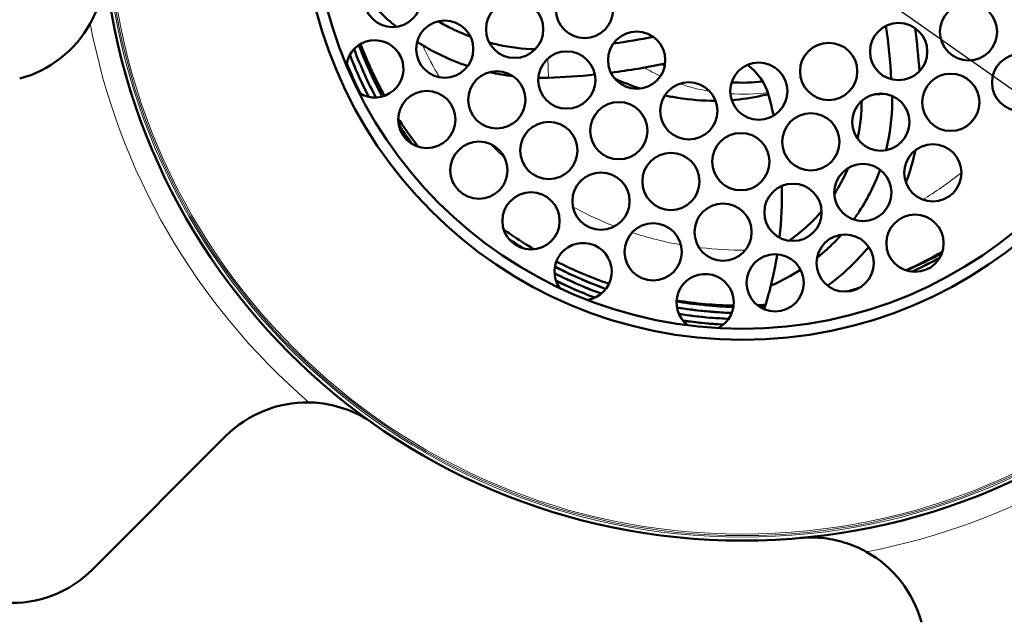
# Model space of a CAD drawing. Units: millimetres. Extents: x 720 to 2692, y 61 to 2450.
# Drawn here: x 968 to 1054, y 1995 to 2047 of the extents above; entities that cross this region are included whole.
import ezdxf

# ---------------------------------------------------------------- set-up
doc = ezdxf.new("R2010")
doc.units = ezdxf.units.MM
for name, color, linetype, lineweight in [('A1 contornos visíveis', 7, 'Continuous', 50), ('AM_5', 3, 'Continuous', 25), ('B1 arestas tangentes', 7, 'Continuous', 13)]:
    doc.layers.add(name, color=color, linetype=linetype, lineweight=lineweight)
doc.styles.add('3_5', font='isocpeur.ttf')
doc.dimstyles.new('Siemsen Cota', dxfattribs={"dimscale": 5, "dimtxt": 3.5, "dimasz": 2.5, "dimexe": 2, "dimexo": 1, "dimgap": 0.3, "dimtad": 1, "dimdec": 1, "dimrnd": 1e-08, "dimtxsty": '3_5', "dimcen": 0.09, "dimdle": 10, "dimclrd": 7, "dimclre": 7, "dimclrt": 7, "dimadec": 0, "dimazin": 2, "dimtfac": 1, "dimtdec": 4, "dimtofl": 0, "dimtmove": 0, "dimatfit": 1, "dimfxl": 1, "dimtolj": 1, "dimtzin": 0, "dimlwd": -1, "dimlwe": -1, "dimarcsym": 0})

# ---------------------------------------------------------------- blocks, each defined once
blk = doc.blocks.new('*D41')
at = {"layer": 'AM_5', "color": 7, "transparency": 16777216}
for p, q in [((1031.497, 2387.003), (1306, 2387.003)), ((1296, 2374.503), (1296, 1879.666)), ((1137.811, 1867.166), (1306, 1867.166))]:
    blk.add_line(p, q, dxfattribs=at)
for points in [[(1293.917, 2374.503), (1298.083, 2374.503), (1296, 2387.003)], [(1293.917, 1879.666), (1298.083, 1879.666), (1296, 1867.166)]]:
    blk.add_solid(points, dxfattribs=at)
at = {"layer": 'Defpoints', "color": 0, "transparency": 16777216}
for p in [(1026.497, 2387.003), (1132.811, 1867.166), (1296, 1867.166)]:
    blk.add_point(p, dxfattribs=at)
at = {"layer": 'AM_5', "color": 7, "transparency": 16777216, "insert": (1284, 2128), "char_height": 17.5, "attachment_point": 5, "rotation": 90, "style": '3_5'}
blk.add_mtext('\\A1;519,8', dxfattribs=at)
blk = doc.blocks.new('*D42')
at = {"layer": 'AM_5', "color": 7, "transparency": 16777216}
blk.add_line((1096.31, 2011.89), (966.313, 2103.441), dxfattribs=at)
blk.add_arc((1031.311, 2057.666), 92, 138.61678, 288.02373, dxfattribs=at)
for points in [[(967.512, 2105.145), (965.113, 2101.738), (956.093, 2110.639)], [(1097.51, 2013.593), (1095.111, 2010.186), (1106.53, 2004.692)]]:
    blk.add_solid(points, dxfattribs=at)
at = {"layer": 'Defpoints', "color": 0, "transparency": 16777216}
for p in [(956.093, 2110.639), (1106.53, 2004.692)]:
    blk.add_point(p, dxfattribs=at)
at = {"layer": 'AM_5', "color": 7, "transparency": 16777216, "insert": (867, 2182), "char_height": 17.5, "attachment_point": 5, "rotation": 324.84458, "style": '3_5'}
blk.add_mtext('\\A1;∅184', dxfattribs=at)

msp = doc.modelspace()

# ---------------------------------------------------------------- linework, layer by layer
at = {"layer": 'A1 contornos visíveis'}
msp.add_line((974.533, 1999.143), (986.195, 2010.806), dxfattribs=at)
for centre, radius in [((1031.311, 2057.666), 56), ((1031.311, 2057.666), 38.464), ((1031.311, 2057.666), 37.5), ((1000.754, 2049.029), 2.5), ((1017.528, 2048.055), 2.5), ((1011.417, 2046.328), 2.5), ((1051.078, 2046.105), 2.5), ((1005.305, 2044.6), 2.5), ((1044.966, 2044.379), 2.5), ((1022.079, 2043.627), 2.5), ((1038.853, 2042.651), 2.5), ((1015.968, 2041.899), 2.5), ((1055.629, 2041.676), 2.5), ((1032.743, 2040.924), 2.5), ((1009.856, 2040.172), 2.5), ((1049.518, 2039.95), 2.5), ((1026.632, 2039.197), 2.5), ((1003.745, 2038.445), 2.5), ((1043.404, 2038.222), 2.5), ((1020.519, 2037.471), 2.5), ((1037.294, 2036.495), 2.5), ((1014.407, 2035.744), 2.5), ((1031.183, 2034.767), 2.5), ((1008.296, 2034.016), 2.5), ((1047.955, 2033.792), 2.5), ((1025.072, 2033.04), 2.5), ((1041.844, 2032.065), 2.5), ((1018.958, 2031.315), 2.5), ((1035.734, 2030.338), 2.5), ((1012.847, 2029.588), 2.5), ((1029.623, 2028.611), 2.5), ((1023.513, 2026.884), 2.5), ((1046.395, 2027.636), 2.5), ((1040.285, 2025.909), 2.5), ((1034.174, 2024.182), 2.5)]:
    msp.add_circle(centre, radius, dxfattribs=at)
for centre, radius, start, end in [((965.583, 2051.683), 10, 285, 331.0205), ((999.194, 2042.873), 2.5, 236.90733, 172.55177), ((1031.311, 2057.666), 16, 244.04254, 244.95126), ((1031.311, 2057.666), 16, 266.606, 276.37242), ((1001.77, 2031.879), 33, 12.08173, 15.14389), ((1001.77, 2031.879), 33, 353.48183, 1.3237), ((1017.398, 2025.16), 2.5, 278.92168, 214.734), ((1028.063, 2022.455), 2.5, 296.90733, 232.55177), ((1001.77, 2031.879), 33, 342.42442, 346.08225), ((993.266, 2003.735), 10, 88.9795, 135), ((1037.294, 1991.937), 10, 15, 61.0205), ((967.462, 2006.215), 10, 218.86237, 315)]:
    msp.add_arc(centre, radius, start, end, dxfattribs=at)
for centre, major_axis, ratio, start_param, end_param in [((1001.33, 2041.236), (8.911, -48.919), 0.861822, 1.429756, 1.524028), ((1000.235, 2041.103), (-9.726, 51.979), 0.878464, 4.579082, 4.650582), ((1014.882, 2087.647), (48.919, 8.911), 0.861822, 4.661236, 4.731989), ((1014.749, 2088.742), (51.979, 9.726), 0.878464, 4.646078, 4.736861), ((1028.797, 2039.194), (1.318, -4.84), 0.996765, 1.569321, 2.239529), ((1014.749, 2088.742), (51.979, 9.726), 0.878464, 4.542268, 4.619271)]:
    msp.add_ellipse(centre, major_axis=major_axis, ratio=ratio, start_param=start_param, end_param=end_param, dxfattribs=at)
for points, knots in [([(975.542, 2052.589), (975.542, 2052.585), (975.543, 2052.581), (975.605, 2051.89), (975.596, 2051.193), (975.436, 2049.852), (975.293, 2049.198), (974.868, 2047.906), (974.606, 2047.335), (974.331, 2046.838)], [-0.0014009, -0.0014009, -0.0014009, -0.0014009, 0, 0, 0.2298445, 0.2298445, 0.4428029, 0.4428029, 0.656962, 0.656962, 0.656962, 0.656962]), ([(1004.729, 2047.033), (1005.117, 2046.803), (1005.516, 2046.589), (1006.454, 2046.13), (1007, 2045.896), (1007.556, 2045.69)], [0.018313246, 0.018313246, 0.018313246, 0.018313246, 0.019396767, 0.019396767, 0.020814193, 0.020814193, 0.020814193, 0.020814193]), ([(997.812, 2044.957), (997.939, 2044.614), (998.072, 2044.274), (998.576, 2043.033), (998.981, 2042.145), (999.558, 2041.002), (999.7, 2040.73), (999.846, 2040.46)], [12.6356594, 12.6356594, 12.6356594, 12.6356594, 12.750359, 12.750359, 13.0565111, 13.0565111, 13.1528619, 13.1528619, 13.1528619, 13.1528619]), ([(1009.202, 2045.168), (1009.465, 2045.098), (1009.73, 2045.035), (1011.054, 2044.749), (1012.132, 2044.616), (1013.211, 2044.587)], [0.022190299, 0.022190299, 0.022190299, 0.022190299, 0.022840675, 0.022840675, 0.025428399, 0.025428399, 0.025428399, 0.025428399]), ([(997.016, 2044.101), (997.219, 2043.578), (997.434, 2043.06), (997.977, 2041.829), (998.316, 2041.122), (998.678, 2040.427)], [28.6788366, 28.6788366, 28.6788366, 28.6788366, 28.8547231, 28.8547231, 29.1004964, 29.1004964, 29.1004964, 29.1004964]), ([(997.386, 2044.6), (997.679, 2043.824), (997.999, 2043.057), (998.643, 2041.651), (998.96, 2041.008), (999.297, 2040.375)], [20.4844605, 20.4844605, 20.4844605, 20.4844605, 20.7448903, 20.7448903, 20.969839, 20.969839, 20.969839, 20.969839]), ([(996.744, 2043.369), (997.091, 2042.513), (997.47, 2041.669), (997.903, 2040.796), (997.925, 2040.751), (997.948, 2040.706)], [36.8104124, 36.8104124, 36.8104124, 36.8104124, 37.0999346, 37.0999346, 37.1157375, 37.1157375, 37.1157375, 37.1157375]), ([(1028.968, 2040.088), (1027.864, 2040.081), (1026.758, 2040.168), (1025.283, 2040.404), (1024.907, 2040.475), (1024.534, 2040.557)], [2.5009096, 2.5009096, 2.5009096, 2.5009096, 2.8331118, 2.8331118, 2.9475718, 2.9475718, 2.9475718, 2.9475718]), ([(1033.576, 2040.664), (1033.391, 2040.618), (1033.204, 2040.574), (1032.142, 2040.342), (1031.257, 2040.213), (1030.367, 2040.145)], [2.0347085, 2.0347085, 2.0347085, 2.0347085, 2.0920621, 2.0920621, 2.3604384, 2.3604384, 2.3604384, 2.3604384]), ([(1041.37, 2036.769), (1041.38, 2036.816), (1041.391, 2036.864), (1041.628, 2037.96), (1041.742, 2039.028), (1041.738, 2040.085)], [0.016383027, 0.016383027, 0.016383027, 0.016383027, 0.016502554, 0.016502554, 0.019131345, 0.019131345, 0.019131345, 0.019131345]), ([(1043.863, 2035.764), (1043.912, 2035.959), (1043.957, 2036.154), (1044.296, 2037.721), (1044.43, 2039.125), (1044.389, 2040.519)], [0.022361251, 0.022361251, 0.022361251, 0.022361251, 0.022840675, 0.022840675, 0.026191784, 0.026191784, 0.026191784, 0.026191784]), ([(1001.246, 2038.532), (1001.289, 2038.465), (1001.332, 2038.399), (1001.883, 2037.554), (1002.421, 2036.797), (1002.986, 2036.063)], [-77.9668286, -77.9668286, -77.9668286, -77.9668286, -77.9429645, -77.9429645, -77.6622498, -77.6622498, -77.6622498, -77.6622498]), ([(1039.348, 2031.937), (1039.66, 2032.42), (1039.944, 2032.924), (1040.321, 2033.693), (1040.435, 2033.945), (1040.543, 2034.2)], [0.012068105, 0.012068105, 0.012068105, 0.012068105, 0.013496983, 0.013496983, 0.01417648, 0.01417648, 0.01417648, 0.01417648]), ([(1041.034, 2029.7), (1041.059, 2029.734), (1041.084, 2029.769), (1041.134, 2029.839), (1041.16, 2029.874), (1041.187, 2029.913), (1041.189, 2029.915), (1041.195, 2029.924), (1041.205, 2029.938), (1041.214, 2029.952), (1041.324, 2030.107), (1041.424, 2030.255), (1041.915, 2031.005), (1042.271, 2031.631), (1042.872, 2032.858), (1043.125, 2033.455), (1043.344, 2034.065)], [0.016872207, 0.016872207, 0.016872207, 0.016872207, 0.01702908, 0.01702908, 0.017190513, 0.017190513, 0.017203966, 0.017203966, 0.017217418, 0.017244324, 0.017244324, 0.017674813, 0.017674813, 0.019396767, 0.019396767, 0.02094616, 0.02094616, 0.02094616, 0.02094616]), ([(1035.394, 2027.861), (1035.913, 2028.224), (1036.409, 2028.619), (1037.36, 2029.479), (1037.813, 2029.946), (1038.232, 2030.438)], [0.005099213, 0.005099213, 0.005099213, 0.005099213, 0.00748584, 0.00748584, 0.009944995, 0.009944995, 0.009944995, 0.009944995]), ([(1010.461, 2028.841), (1010.671, 2028.691), (1010.882, 2028.543), (1011.76, 2027.943), (1012.439, 2027.511), (1013.131, 2027.104)], [-76.6082066, -76.6082066, -76.6082066, -76.6082066, -76.530289, -76.530289, -76.2871028, -76.2871028, -76.2871028, -76.2871028]), ([(1037.826, 2026.361), (1038.111, 2026.589), (1038.39, 2026.826), (1039.121, 2027.488), (1039.559, 2027.928), (1039.972, 2028.389)], [0.011164572, 0.011164572, 0.011164572, 0.011164572, 0.01250895, 0.01250895, 0.014794369, 0.014794369, 0.014794369, 0.014794369]), ([(1033.801, 2023.941), (1033.935, 2024.483), (1034.056, 2025.03), (1034.234, 2025.943), (1034.298, 2026.308), (1034.357, 2026.675)], [-0.6027279, -0.6027279, -0.6027279, -0.6027279, -0.3013625, -0.3013625, -0.1029382, -0.1029382, -0.1029382, -0.1029382]), ([(1046.088, 2025.155), (1046.76, 2025.455), (1047.422, 2025.775), (1048.234, 2026.199), (1048.392, 2026.283), (1048.55, 2026.369)], [10.970187, 10.970187, 10.970187, 10.970187, 11.2013055, 11.2013055, 11.2577444, 11.2577444, 11.2577444, 11.2577444]), ([(1014.936, 2025.594), (1015.24, 2025.436), (1015.545, 2025.283), (1016.735, 2024.708), (1017.634, 2024.317), (1018.827, 2023.856), (1019.108, 2023.751), (1019.391, 2023.65)], [15.4039785, 15.4039785, 15.4039785, 15.4039785, 15.511392, 15.511392, 15.8189435, 15.8189435, 15.91313, 15.91313, 15.91313, 15.91313]), ([(1033.801, 2023.941), (1033.859, 2023.967), (1033.917, 2023.992), (1034.814, 2024.391), (1035.623, 2024.83), (1036.395, 2025.33)], [0.005387071, 0.005387071, 0.005387071, 0.005387071, 0.005621134, 0.005621134, 0.009000818, 0.009000818, 0.009000818, 0.009000818]), ([(1014.902, 2025.022), (1015.604, 2024.663), (1016.317, 2024.327), (1017.684, 2023.737), (1018.336, 2023.477), (1018.995, 2023.236)], [23.295517, 23.295517, 23.295517, 23.295517, 23.5428002, 23.5428002, 23.7628735, 23.7628735, 23.7628735, 23.7628735]), ([(1015.025, 2024.374), (1015.464, 2024.155), (1015.907, 2023.946), (1017.039, 2023.437), (1017.733, 2023.151), (1018.436, 2022.885)], [31.5349444, 31.5349444, 31.5349444, 31.5349444, 31.6885848, 31.6885848, 31.9240059, 31.9240059, 31.9240059, 31.9240059]), ([(1025.566, 2022.569), (1026.496, 2022.411), (1027.432, 2022.289), (1029.091, 2022.139), (1029.812, 2022.097), (1030.534, 2022.076)], [8.7719215, 8.7719215, 8.7719215, 8.7719215, 9.0683519, 9.0683519, 9.2954146, 9.2954146, 9.2954146, 9.2954146]), ([(1025.599, 2022.032), (1026.093, 2021.95), (1026.587, 2021.877), (1028.058, 2021.694), (1029.037, 2021.612), (1030.144, 2021.564), (1030.27, 2021.56), (1030.396, 2021.556)], [16.5855687, 16.5855687, 16.5855687, 16.5855687, 16.7425924, 16.7425924, 17.0507701, 17.0507701, 17.0904425, 17.0904425, 17.0904425, 17.0904425]), ([(1025.763, 2021.475), (1026.692, 2021.326), (1027.626, 2021.213), (1029.083, 2021.093), (1029.604, 2021.062), (1030.125, 2021.041)], [24.4953626, 24.4953626, 24.4953626, 24.4953626, 24.7903756, 24.7903756, 24.9540115, 24.9540115, 24.9540115, 24.9540115]), ([(1026.113, 2020.891), (1026.737, 2020.798), (1027.364, 2020.722), (1028.55, 2020.607), (1029.108, 2020.566), (1029.668, 2020.538)], [32.7543169, 32.7543169, 32.7543169, 32.7543169, 32.952139, 32.952139, 33.1277358, 33.1277358, 33.1277358, 33.1277358]), ([(993.444, 2013.733), (993.759, 2013.728), (994.093, 2013.707), (995.185, 2013.577), (995.966, 2013.4), (997.571, 2012.802), (998.329, 2012.399), (999.024, 2011.911), (999.027, 2011.908), (999.031, 2011.906)], [1.9070818, 1.9070818, 1.9070818, 1.9070818, 2.039094, 2.039094, 2.315889, 2.315889, 2.5985363, 2.5985363, 2.5999416, 2.5999416, 2.5999416, 2.5999416]), ([(1036.388, 2001.896), (1036.392, 2001.897), (1036.396, 2001.897), (1037.087, 2001.959), (1037.784, 2001.95), (1039.125, 2001.79), (1039.779, 2001.647), (1041.071, 2001.222), (1041.642, 2000.961), (1042.139, 2000.685)], [-0.0014009, -0.0014009, -0.0014009, -0.0014009, 0, 0, 0.2298445, 0.2298445, 0.4428029, 0.4428029, 0.656962, 0.656962, 0.656962, 0.656962])]:
    msp.add_open_spline(points, degree=3, knots=knots, dxfattribs=at)
for points in [[(1001.067, 2046.549), (1000.047, 2047.379), (999.11, 2048.31), (998.272, 2049.324)], [(997.949, 2045.041), (998.544, 2043.49), (999.248, 2041.981), (1000.054, 2040.526)], [(1007.322, 2043.122), (1005.765, 2043.642), (1004.271, 2044.351), (1002.887, 2045.234)], [(1011.278, 2042.228), (1010.586, 2042.313), (1009.898, 2042.434), (1009.219, 2042.589)], [(1014.369, 2042.093), (1014.071, 2042.083), (1013.773, 2042.079), (1013.474, 2042.082)], [(1022.386, 2041.146), (1021.63, 2041.396), (1020.888, 2041.689), (1020.162, 2042.022)], [(1001.28, 2038.028), (1001.66, 2037.439), (1002.056, 2036.86), (1002.47, 2036.294)], [(1046.433, 2035.776), (1046.224, 2034.817), (1045.945, 2033.874), (1045.599, 2032.956)], [(1010.868, 2028.061), (1011.303, 2027.756), (1011.745, 2027.46), (1012.194, 2027.175)], [(1042.347, 2027.322), (1041.297, 2026.048), (1040.088, 2024.907), (1038.76, 2023.928)], [(1045.591, 2025.269), (1046.68, 2025.755), (1047.745, 2026.296), (1048.782, 2026.891)], [(1015.061, 2026.047), (1016.547, 2025.292), (1018.085, 2024.642), (1019.663, 2024.102)], [(1045.606, 2025.264), (1046.728, 2025.736), (1047.768, 2026.241), (1048.733, 2026.759)], [(1040.358, 2023.41), (1040.758, 2023.518), (1041.156, 2023.632), (1041.551, 2023.754)], [(1025.57, 2022.634), (1027.22, 2022.371), (1028.884, 2022.226), (1030.55, 2022.198)], [(1032.62, 2022.223), (1032.859, 2022.233), (1033.098, 2022.246), (1033.337, 2022.261)], [(1032.816, 2022.083), (1032.973, 2022.089), (1033.131, 2022.095), (1033.288, 2022.103)], [(1033.229, 2021.914), (1033.225, 2021.9), (1033.221, 2021.886), (1033.218, 2021.872)]]:
    msp.add_open_spline(points, degree=3, dxfattribs=at)
at = {"layer": 'B1 arestas tangentes'}
for p, q in [((1014.369, 2042.093), (1014.31, 2043.771)), ((1042.542, 2040.568), (1044.094, 2040.625))]:
    msp.add_line(p, q, dxfattribs=at)
for radius in [55.7, 55.568, 55.434]:
    msp.add_circle((1031.311, 2057.666), radius, dxfattribs=at)
for radius, start, end in [(58, 190.75942, 229.24058), (17, 239.746, 245.12666), (17, 251.2376, 260.32754), (17, 266.4299, 277.49443), (58, 280.75942, 319.24058)]:
    msp.add_arc((1031.311, 2057.666), radius, start, end, dxfattribs=at)
for points in [[(999.778, 2040.442), (999.003, 2041.885), (998.327, 2043.382), (997.756, 2044.918)], [(1003.383, 2044.93), (1003.82, 2043.978), (1004.305, 2043.048), (1004.836, 2042.146)], [(998.593, 2040.448), (997.991, 2041.61), (997.451, 2042.804), (996.975, 2044.023)], [(997.386, 2044.6), (997.933, 2043.153), (998.572, 2041.742), (999.298, 2040.376)], [(997.84, 2040.773), (997.438, 2041.583), (997.066, 2042.407), (996.724, 2043.244)], [(996.745, 2043.369), (997.112, 2042.466), (997.513, 2041.578), (997.948, 2040.707)], [(1001.281, 2038.027), (1001.66, 2037.439), (1002.057, 2036.861), (1002.47, 2036.296)], [(1002.312, 2036.398), (1001.969, 2036.871), (1001.638, 2037.353), (1001.319, 2037.843)], [(1009.291, 2036.311), (1009.702, 2035.889), (1010.125, 2035.479), (1010.559, 2035.082)], [(1016.508, 2030.819), (1017.684, 2030.174), (1018.904, 2029.607), (1020.154, 2029.121)], [(1021.672, 2028.577), (1023.065, 2028.119), (1024.491, 2027.76), (1025.934, 2027.505)], [(1010.869, 2028.06), (1011.304, 2027.756), (1011.745, 2027.461), (1012.192, 2027.177)], [(1011.934, 2027.262), (1011.635, 2027.455), (1011.34, 2027.652), (1011.047, 2027.854)], [(1019.637, 2024.048), (1018.067, 2024.606), (1016.536, 2025.273), (1015.06, 2026.044)], [(1046.088, 2025.157), (1046.923, 2025.529), (1047.744, 2025.934), (1048.549, 2026.369)], [(1048.476, 2026.253), (1047.739, 2025.857), (1046.988, 2025.487), (1046.225, 2025.144)], [(1019.347, 2023.595), (1017.833, 2024.139), (1016.354, 2024.785), (1014.926, 2025.525)], [(1014.937, 2025.595), (1016.376, 2024.848), (1017.865, 2024.197), (1019.391, 2023.65)], [(1014.902, 2025.021), (1016.228, 2024.344), (1017.596, 2023.748), (1018.995, 2023.237)], [(1018.347, 2022.848), (1017.228, 2023.273), (1016.13, 2023.751), (1015.057, 2024.282)], [(1025.566, 2022.569), (1027.208, 2022.289), (1028.869, 2022.125), (1030.534, 2022.077)], [(1025.6, 2022.033), (1027.185, 2021.769), (1028.789, 2021.609), (1030.396, 2021.557)], [(1030.369, 2021.491), (1028.776, 2021.544), (1027.185, 2021.701), (1025.613, 2021.962)], [(1032.817, 2022.085), (1032.974, 2022.09), (1033.131, 2022.097), (1033.288, 2022.104)], [(1033.267, 2022.035), (1033.152, 2022.03), (1033.036, 2022.025), (1032.921, 2022.021)], [(1030.079, 2020.975), (1028.645, 2021.034), (1027.214, 2021.177), (1025.797, 2021.403)]]:
    msp.add_open_spline(points, degree=3, dxfattribs=at)
for points, knots in [([(997.813, 2044.957), (998.377, 2043.439), (999.042, 2041.96), (999.819, 2040.508), (999.832, 2040.484), (999.845, 2040.459)], [12.636386, 12.636386, 12.636386, 12.636386, 13.1448864, 13.1448864, 13.1535567, 13.1535567, 13.1535567, 13.1535567]), ([(997.016, 2044.1), (997.384, 2043.153), (997.79, 2042.221), (998.378, 2041.012), (998.525, 2040.719), (998.677, 2040.427)], [28.6795807, 28.6795807, 28.6795807, 28.6795807, 28.9981038, 28.9981038, 29.1011309, 29.1011309, 29.1011309, 29.1011309]), ([(999.221, 2040.373), (998.586, 2041.572), (998.017, 2042.805), (997.519, 2044.067), (997.457, 2044.226), (997.395, 2044.385), (997.335, 2044.544)], [23.4828975, 23.4828975, 23.4828975, 23.4828975, 23.9085305, 23.9085305, 23.9085305, 23.9620601, 23.9620601, 23.9620601, 23.9620601]), ([(1047.079, 2031.452), (1048.191, 2032.124), (1049.261, 2032.866), (1050.338, 2033.72), (1050.396, 2033.767), (1050.455, 2033.815)], [-70.2619644, -70.2619644, -70.2619644, -70.2619644, -69.8616377, -69.8616377, -69.8384888, -69.8384888, -69.8384888, -69.8384888]), ([(1027.514, 2027.268), (1027.57, 2027.262), (1027.625, 2027.255), (1028.971, 2027.097), (1030.27, 2027.029), (1031.569, 2027.043)], [-72.3547217, -72.3547217, -72.3547217, -72.3547217, -72.3374747, -72.3374747, -71.9374531, -71.9374531, -71.9374531, -71.9374531]), ([(1018.933, 2023.187), (1018.342, 2023.403), (1017.757, 2023.635), (1016.409, 2024.21), (1015.652, 2024.564), (1014.908, 2024.944)], [20.6858182, 20.6858182, 20.6858182, 20.6858182, 20.8832678, 20.8832678, 21.1454331, 21.1454331, 21.1454331, 21.1454331]), ([(1015.025, 2024.373), (1015.645, 2024.065), (1016.273, 2023.774), (1017.413, 2023.284), (1017.922, 2023.079), (1018.435, 2022.885)], [31.5356963, 31.5356963, 31.5356963, 31.5356963, 31.7525903, 31.7525903, 31.9246255, 31.9246255, 31.9246255, 31.9246255]), ([(1030.523, 2022.009), (1028.933, 2022.055), (1027.346, 2022.206), (1025.706, 2022.476), (1025.635, 2022.488), (1025.564, 2022.5)], [35.3139069, 35.3139069, 35.3139069, 35.3139069, 35.8136526, 35.8136526, 35.8363228, 35.8363228, 35.8363228, 35.8363228]), ([(1025.764, 2021.475), (1026.754, 2021.316), (1027.75, 2021.197), (1029.208, 2021.085), (1029.666, 2021.059), (1030.125, 2021.041)], [24.496099, 24.496099, 24.496099, 24.496099, 24.8106495, 24.8106495, 24.9546639, 24.9546639, 24.9546639, 24.9546639]), ([(1026.113, 2020.89), (1026.34, 2020.857), (1026.568, 2020.825), (1027.749, 2020.672), (1028.707, 2020.587), (1029.667, 2020.538)], [32.7550727, 32.7550727, 32.7550727, 32.7550727, 32.8269967, 32.8269967, 33.1283482, 33.1283482, 33.1283482, 33.1283482]), ([(1029.588, 2020.474), (1028.977, 2020.506), (1028.366, 2020.554), (1027.23, 2020.67), (1026.703, 2020.736), (1026.178, 2020.813)], [11.4475836, 11.4475836, 11.4475836, 11.4475836, 11.6394539, 11.6394539, 11.8057262, 11.8057262, 11.8057262, 11.8057262])]:
    msp.add_open_spline(points, degree=3, knots=knots, dxfattribs=at)

# ---------------------------------------------------------------- dimensions: what is measured, and where the dimension line sits
at = {"layer": 'AM_5'}
dim = msp.add_linear_dim(base=(1296, 1867.166), p1=(1026.497, 2387.003), p2=(1132.811, 1867.166), angle=90, dimstyle='Siemsen Cota', dxfattribs=at)
dim.commit()
dim.dimension.update_dxf_attribs({"geometry": '*D41', "text_midpoint": (1296, 2128), "dimtype": 160})
dim = msp.add_diameter_dim_2p(p1=(1106.53, 2004.692), p2=(956.093, 2110.639), dimstyle='Siemsen Cota', override={"dimtmove": 2}, dxfattribs=at)
dim.commit()
dim.dimension.update_dxf_attribs({"geometry": '*D42', "text_midpoint": (867, 2182), "dimtype": 163})

doc.saveas('drawing.dxf')
